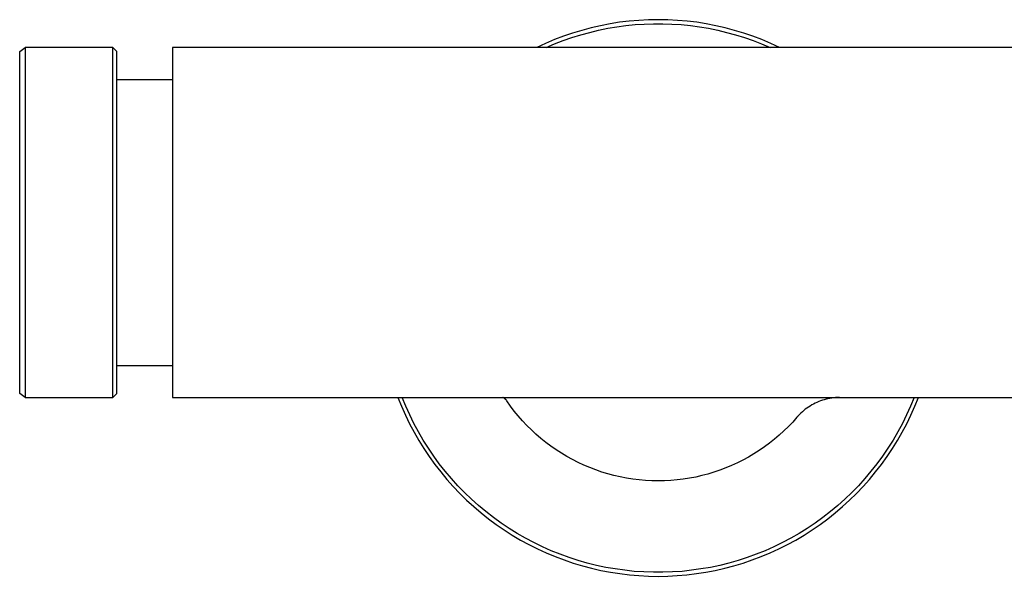
# Model space of a CAD drawing. Units: millimetres. Extents: x -375 to 374, y -217 to 217.
# Drawn here: x 68 to 192, y 147 to 217 of the extents above; entities that cross this region are included whole.
import ezdxf

# ---------------------------------------------------------------- set-up
doc = ezdxf.new("R2010")
doc.units = ezdxf.units.MM
doc.header["$MEASUREMENT"] = 0
doc.layers.add('Default', color=7, linetype='Continuous', true_color=0x000000)

msp = doc.modelspace()

# ---------------------------------------------------------------- linework, layer by layer
at = {"layer": 'Default', "color": 7, "true_color": 0xffffff}
for p, q in [((140.91, 216.62), (139.72, 216.35)), ((142.1, 216.85), (140.91, 216.62)), ((141.8, 216.29), (142.94, 216.48)), ((143.3, 217.04), (142.1, 216.85)), ((142.94, 216.48), (144.09, 216.64)), ((144.5, 217.18), (143.3, 217.04)), ((144.09, 216.64), (145.24, 216.75)), ((145.71, 217.29), (144.5, 217.18)), ((145.24, 216.75), (146.4, 216.83)), ((146.93, 217.35), (145.71, 217.29)), ((146.4, 216.83), (147.56, 216.87)), ((148.14, 217.37), (146.93, 217.35)), ((147.56, 216.87), (148.72, 216.87)), ((149.35, 217.35), (148.14, 217.37)), ((148.72, 216.87), (149.88, 216.83)), ((150.57, 217.29), (149.35, 217.35)), ((149.88, 216.83), (151.04, 216.75)), ((151.78, 217.18), (150.57, 217.29)), ((151.04, 216.75), (152.19, 216.64)), ((152.98, 217.04), (151.78, 217.18)), ((152.19, 216.64), (153.34, 216.48)), ((154.18, 216.85), (152.98, 217.04)), ((153.34, 216.48), (154.48, 216.29)), ((155.37, 216.62), (154.18, 216.85)), ((156.56, 216.35), (155.37, 216.62)), ((136.24, 215.29), (135.1, 214.86)), ((137.39, 215.68), (136.24, 215.29)), ((137.31, 215.13), (138.42, 215.48)), ((138.55, 216.03), (137.39, 215.68)), ((138.42, 215.48), (139.54, 215.78)), ((139.72, 216.35), (138.55, 216.03)), ((139.54, 215.78), (140.66, 216.05)), ((140.66, 216.05), (141.8, 216.29)), ((154.48, 216.29), (155.62, 216.05)), ((155.62, 216.05), (156.74, 215.78)), ((157.73, 216.03), (156.56, 216.35)), ((156.74, 215.78), (157.86, 215.48)), ((158.89, 215.68), (157.73, 216.03)), ((157.86, 215.48), (158.97, 215.13)), ((160.04, 215.29), (158.89, 215.68)), ((161.18, 214.86), (160.04, 215.29)), ((133.99, 214.38), (132.88, 213.87)), ((135.1, 214.86), (133.99, 214.38)), ((134.07, 213.87), (135.14, 214.33)), ((135.14, 214.33), (136.22, 214.75)), ((136.22, 214.75), (137.31, 215.13)), ((158.97, 215.13), (160.06, 214.75)), ((160.06, 214.75), (161.14, 214.33)), ((161.14, 214.33), (162.21, 213.87)), ((162.29, 214.38), (161.18, 214.86)), ((163.4, 213.87), (162.29, 214.38)), ((67.93, 213.38), (68.63, 213.87)), ((67.93, 170.37), (67.93, 213.38)), ((68.63, 213.87), (68.63, 211.18)), ((79.64, 213.87), (68.63, 213.87)), ((79.64, 211.18), (79.64, 213.87)), ((80.14, 213.37), (79.64, 213.87)), ((80.14, 170.37), (80.14, 213.37)), ((87.14, 213.87), (87.14, 169.87)), ((189.24, 213.87), (87.14, 213.87)), ((194.01, 213.88), (189.24, 213.87)), ((68.63, 211.18), (68.63, 169.87)), ((79.64, 169.87), (79.64, 211.18)), ((80.14, 209.87), (87.14, 209.87)), ((80.14, 173.87), (87.14, 173.87)), ((68.63, 169.87), (67.93, 170.37)), ((68.63, 169.87), (79.64, 169.87)), ((79.64, 169.87), (80.14, 170.37)), ((87.14, 169.87), (128.22, 169.87)), ((115.45, 169.87), (115.9, 168.76)), ((116.44, 168.76), (115.98, 169.87)), ((128.22, 169.87), (128.41, 169.88)), ((128.41, 169.88), (128.61, 169.88)), ((128.61, 169.88), (168.06, 169.87)), ((128.65, 169.86), (128.61, 169.88)), ((128.68, 169.84), (128.65, 169.86)), ((128.72, 169.82), (128.68, 169.84)), ((128.75, 169.8), (128.72, 169.82)), ((128.79, 169.78), (128.75, 169.8)), ((128.82, 169.76), (128.79, 169.78)), ((128.85, 169.73), (128.82, 169.76)), ((128.88, 169.71), (128.85, 169.73)), ((128.9, 169.69), (128.88, 169.71)), ((128.93, 169.67), (128.9, 169.69)), ((128.95, 169.65), (128.93, 169.67)), ((128.97, 169.63), (128.95, 169.65)), ((128.99, 169.61), (128.97, 169.63)), ((129.01, 169.59), (128.99, 169.61)), ((129.02, 169.57), (129.01, 169.59)), ((129.04, 169.56), (129.02, 169.57)), ((129.05, 169.55), (129.04, 169.56)), ((129.06, 169.54), (129.05, 169.55)), ((129.07, 169.52), (129.06, 169.54)), ((129.07, 169.52), (129.07, 169.52)), ((129.07, 169.52), (129.07, 169.52)), ((129.07, 169.52), (129.07, 169.52)), ((129.07, 169.52), (129.07, 169.52)), ((129.07, 169.52), (129.07, 169.52)), ((129.07, 169.52), (129.07, 169.52)), ((129.07, 169.52), (129.07, 169.52)), ((129.07, 169.52), (129.07, 169.52)), ((129.07, 169.52), (129.07, 169.52)), ((129.12, 169.45), (129.07, 169.52)), ((168.06, 169.87), (275.37, 169.87)), ((168.77, 169.51), (168.54, 169.43)), ((169, 169.58), (168.77, 169.51)), ((169.24, 169.65), (169, 169.58)), ((169.47, 169.7), (169.24, 169.65)), ((169.71, 169.75), (169.47, 169.7)), ((169.95, 169.79), (169.71, 169.75)), ((170.19, 169.83), (169.95, 169.79)), ((170.43, 169.85), (170.19, 169.83)), ((170.68, 169.87), (170.43, 169.85)), ((170.92, 169.87), (170.68, 169.87)), ((180.3, 169.87), (179.84, 168.76)), ((180.38, 168.76), (180.83, 169.87)), ((115.9, 168.76), (116.39, 167.65)), ((116.93, 167.67), (116.44, 168.76)), ((129.58, 168.79), (129.12, 169.45)), ((130.06, 168.16), (129.58, 168.79)), ((166.63, 168.38), (166.44, 168.22)), ((166.83, 168.52), (166.63, 168.38)), ((167.03, 168.66), (166.83, 168.52)), ((167.23, 168.79), (167.03, 168.66)), ((167.44, 168.92), (167.23, 168.79)), ((167.65, 169.03), (167.44, 168.92)), ((167.87, 169.14), (167.65, 169.03)), ((168.09, 169.25), (167.87, 169.14)), ((168.31, 169.34), (168.09, 169.25)), ((168.54, 169.43), (168.31, 169.34)), ((179.84, 168.76), (179.35, 167.67)), ((179.89, 167.65), (180.38, 168.76)), ((116.39, 167.65), (116.91, 166.57)), ((117.46, 166.59), (116.93, 167.67)), ((130.57, 167.54), (130.06, 168.16)), ((131.09, 166.93), (130.57, 167.54)), ((165.57, 167.37), (165.05, 166.78)), ((165.74, 167.55), (165.57, 167.37)), ((165.7, 167.51), (165.64, 167.44)), ((165.9, 167.73), (165.74, 167.55)), ((166.08, 167.9), (165.9, 167.73)), ((166.26, 168.07), (166.08, 167.9)), ((166.44, 168.22), (166.26, 168.07)), ((179.35, 167.67), (178.82, 166.59)), ((179.37, 166.57), (179.89, 167.65)), ((116.91, 166.57), (117.47, 165.5)), ((118.03, 165.54), (117.46, 166.59)), ((131.64, 166.35), (131.09, 166.93)), ((132.21, 165.79), (131.64, 166.35)), ((132.79, 165.24), (132.21, 165.79)), ((164.5, 166.21), (163.94, 165.65)), ((165.05, 166.78), (164.5, 166.21)), ((178.82, 166.59), (178.25, 165.54)), ((178.81, 165.5), (179.37, 166.57)), ((117.47, 165.5), (118.07, 164.46)), ((118.63, 164.5), (118.03, 165.54)), ((133.4, 164.72), (132.79, 165.24)), ((134.02, 164.22), (133.4, 164.72)), ((162.75, 164.61), (162.13, 164.12)), ((163.35, 165.12), (162.75, 164.61)), ((163.94, 165.65), (163.35, 165.12)), ((178.25, 165.54), (177.65, 164.5)), ((178.21, 164.46), (178.81, 165.5)), ((118.07, 164.46), (118.71, 163.43)), ((119.27, 163.48), (118.63, 164.5)), ((118.71, 163.43), (119.38, 162.43)), ((119.95, 162.49), (119.27, 163.48)), ((134.66, 163.74), (134.02, 164.22)), ((135.32, 163.28), (134.66, 163.74)), ((135.99, 162.85), (135.32, 163.28)), ((161.49, 163.65), (160.84, 163.2)), ((162.13, 164.12), (161.49, 163.65)), ((177.01, 163.48), (176.33, 162.49)), ((176.9, 162.43), (177.57, 163.43)), ((177.65, 164.5), (177.01, 163.48)), ((177.57, 163.43), (178.21, 164.46)), ((119.38, 162.43), (120.08, 161.45)), ((120.65, 161.52), (119.95, 162.49)), ((136.68, 162.43), (135.99, 162.85)), ((137.38, 162.05), (136.68, 162.43)), ((138.09, 161.69), (137.38, 162.05)), ((159.49, 162.37), (158.8, 161.99)), ((160.17, 162.77), (159.49, 162.37)), ((160.84, 163.2), (160.17, 162.77)), ((176.33, 162.49), (175.63, 161.52)), ((176.2, 161.45), (176.9, 162.43)), ((120.08, 161.45), (120.82, 160.5)), ((121.4, 160.58), (120.65, 161.52)), ((138.82, 161.35), (138.09, 161.69)), ((139.55, 161.04), (138.82, 161.35)), ((140.3, 160.75), (139.55, 161.04)), ((156.64, 161), (155.9, 160.72)), ((157.37, 161.31), (156.64, 161)), ((158.09, 161.64), (157.37, 161.31)), ((158.8, 161.99), (158.09, 161.64)), ((175.63, 161.52), (174.88, 160.58)), ((175.46, 160.5), (176.2, 161.45)), ((120.82, 160.5), (121.59, 159.57)), ((122.17, 159.66), (121.4, 160.58)), ((121.59, 159.57), (122.39, 158.67)), ((122.98, 158.77), (122.17, 159.66)), ((141.06, 160.49), (140.3, 160.75)), ((141.82, 160.26), (141.06, 160.49)), ((142.59, 160.05), (141.82, 160.26)), ((143.37, 159.87), (142.59, 160.05)), ((144.16, 159.72), (143.37, 159.87)), ((144.95, 159.6), (144.16, 159.72)), ((145.74, 159.5), (144.95, 159.6)), ((151.3, 159.59), (150.51, 159.5)), ((152.08, 159.71), (151.3, 159.59)), ((152.86, 159.86), (152.08, 159.71)), ((153.63, 160.04), (152.86, 159.86)), ((154.39, 160.24), (153.63, 160.04)), ((155.15, 160.47), (154.39, 160.24)), ((155.9, 160.72), (155.15, 160.47)), ((174.11, 159.66), (173.3, 158.77)), ((173.89, 158.67), (174.69, 159.57)), ((174.88, 160.58), (174.11, 159.66)), ((174.69, 159.57), (175.46, 160.5)), ((122.39, 158.67), (123.22, 157.8)), ((123.81, 157.91), (122.98, 158.77)), ((146.54, 159.43), (145.74, 159.5)), ((147.34, 159.39), (146.54, 159.43)), ((148.14, 159.37), (147.34, 159.39)), ((148.93, 159.39), (148.14, 159.37)), ((149.72, 159.43), (148.93, 159.39)), ((150.51, 159.5), (149.72, 159.43)), ((173.3, 158.77), (172.47, 157.91)), ((173.06, 157.8), (173.89, 158.67)), ((123.22, 157.8), (124.08, 156.95)), ((124.68, 157.08), (123.81, 157.91)), ((172.47, 157.91), (171.6, 157.08)), ((172.2, 156.95), (173.06, 157.8)), ((124.08, 156.95), (124.97, 156.14)), ((125.57, 156.28), (124.68, 157.08)), ((124.97, 156.14), (125.89, 155.36)), ((126.49, 155.51), (125.57, 156.28)), ((170.71, 156.28), (169.79, 155.51)), ((170.39, 155.36), (171.31, 156.14)), ((171.6, 157.08), (170.71, 156.28)), ((171.31, 156.14), (172.2, 156.95)), ((125.89, 155.36), (126.83, 154.61)), ((127.44, 154.77), (126.49, 155.51)), ((128.41, 154.07), (127.44, 154.77)), ((168.84, 154.77), (167.87, 154.07)), ((169.79, 155.51), (168.84, 154.77)), ((169.45, 154.61), (170.39, 155.36)), ((126.83, 154.61), (127.8, 153.89)), ((127.8, 153.89), (128.8, 153.21)), ((129.41, 153.4), (128.41, 154.07)), ((130.43, 152.77), (129.41, 153.4)), ((166.87, 153.4), (165.85, 152.77)), ((167.87, 154.07), (166.87, 153.4)), ((167.48, 153.21), (168.48, 153.89)), ((168.48, 153.89), (169.45, 154.61)), ((128.8, 153.21), (129.81, 152.56)), ((129.81, 152.56), (130.85, 151.94)), ((131.47, 152.17), (130.43, 152.77)), ((132.53, 151.61), (131.47, 152.17)), ((164.81, 152.17), (163.75, 151.61)), ((165.85, 152.77), (164.81, 152.17)), ((165.43, 151.94), (166.47, 152.56)), ((166.47, 152.56), (167.48, 153.21)), ((130.85, 151.94), (131.91, 151.37)), ((131.91, 151.37), (132.99, 150.83)), ((133.61, 151.08), (132.53, 151.61)), ((134.7, 150.6), (133.61, 151.08)), ((162.67, 151.08), (161.58, 150.6)), ((163.75, 151.61), (162.67, 151.08)), ((163.29, 150.83), (164.37, 151.37)), ((164.37, 151.37), (165.43, 151.94)), ((132.99, 150.83), (134.08, 150.32)), ((134.08, 150.32), (135.19, 149.86)), ((135.82, 150.15), (134.7, 150.6)), ((135.19, 149.86), (136.32, 149.43)), ((136.95, 149.74), (135.82, 150.15)), ((138.09, 149.37), (136.95, 149.74)), ((159.33, 149.74), (158.19, 149.37)), ((160.46, 150.15), (159.33, 149.74)), ((159.96, 149.43), (161.09, 149.86)), ((161.58, 150.6), (160.46, 150.15)), ((161.09, 149.86), (162.2, 150.32)), ((162.2, 150.32), (163.29, 150.83)), ((136.32, 149.43), (137.46, 149.04)), ((137.46, 149.04), (138.62, 148.69)), ((139.24, 149.04), (138.09, 149.37)), ((138.62, 148.69), (139.78, 148.39)), ((140.41, 148.75), (139.24, 149.04)), ((141.58, 148.5), (140.41, 148.75)), ((142.76, 148.3), (141.58, 148.5)), ((154.7, 148.5), (153.52, 148.3)), ((155.87, 148.75), (154.7, 148.5)), ((157.04, 149.04), (155.87, 148.75)), ((156.5, 148.39), (157.66, 148.69)), ((158.19, 149.37), (157.04, 149.04)), ((157.66, 148.69), (158.82, 149.04)), ((158.82, 149.04), (159.96, 149.43)), ((139.78, 148.39), (140.96, 148.12)), ((140.96, 148.12), (142.14, 147.89)), ((142.14, 147.89), (143.33, 147.71)), ((143.95, 148.13), (142.76, 148.3)), ((143.33, 147.71), (144.53, 147.56)), ((145.14, 148), (143.95, 148.13)), ((144.53, 147.56), (145.73, 147.46)), ((146.34, 147.92), (145.14, 148)), ((145.73, 147.46), (146.93, 147.39)), ((147.54, 147.88), (146.34, 147.92)), ((146.93, 147.39), (148.14, 147.37)), ((148.74, 147.88), (147.54, 147.88)), ((148.14, 147.37), (149.35, 147.39)), ((149.94, 147.92), (148.74, 147.88)), ((149.35, 147.39), (150.55, 147.46)), ((151.14, 148), (149.94, 147.92)), ((150.55, 147.46), (151.75, 147.56)), ((152.33, 148.13), (151.14, 148)), ((151.75, 147.56), (152.95, 147.71)), ((153.52, 148.3), (152.33, 148.13)), ((152.95, 147.71), (154.14, 147.89)), ((154.14, 147.89), (155.32, 148.12)), ((155.32, 148.12), (156.5, 148.39))]:
    msp.add_line(p, q, dxfattribs=at)

doc.saveas('drawing.dxf')
